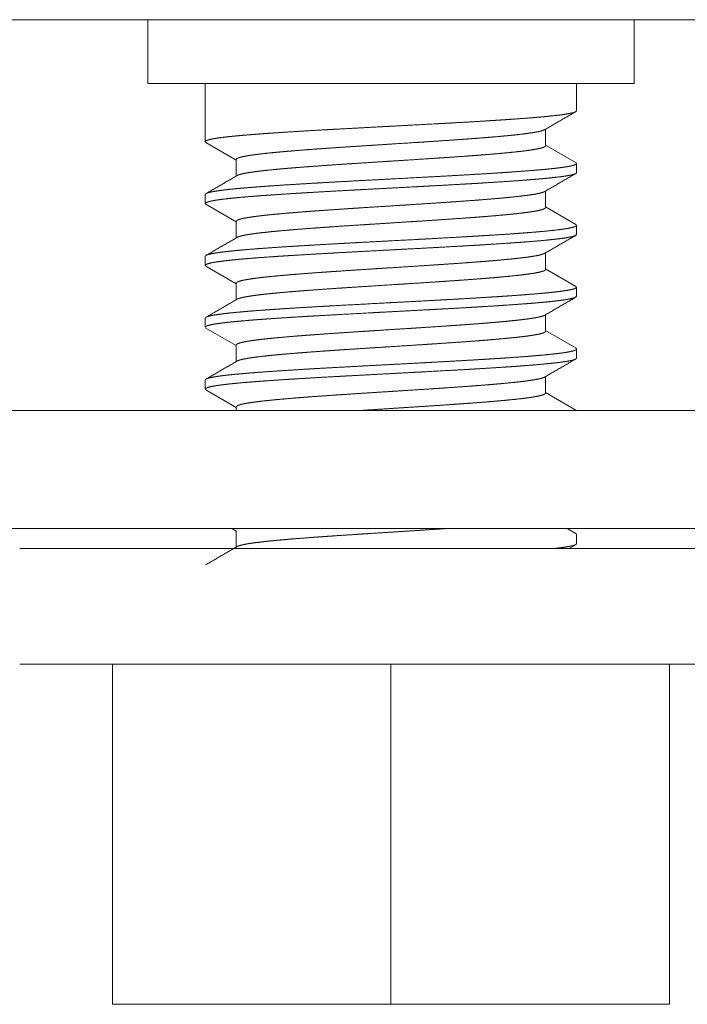
# Model space of a CAD drawing. Units: inches. Extents: x 10.2 to 85, y 11.8 to 58.
# Drawn here: x 43 to 43.6, y 15.6 to 16.6 of the extents above; entities that cross this region are included whole.
import ezdxf

# ---------------------------------------------------------------- set-up
doc = ezdxf.new("R2010")
doc.units = ezdxf.units.IN
doc.header["$MEASUREMENT"] = 0
doc.layers.add('1', color=7, linetype='Continuous', true_color=0xffffff)

msp = doc.modelspace()

# ---------------------------------------------------------------- linework, layer by layer
at = {"layer": '1', "color": 18, "linetype": 'Continuous', "lineweight": 18}
for p, q in [((44.09215, 16.58265), (42.65215, 16.58265)), ((43.10154, 16.58265), (43.10154, 16.51805)), ((43.59275, 16.51805), (43.59275, 16.58265)), ((43.11634, 16.51805), (43.21869, 16.51805)), ((43.15965, 16.51805), (43.15965, 16.45934)), ((43.21869, 16.51805), (43.32104, 16.51805)), ((43.38747, 16.51805), (43.48373, 16.51805)), ((43.48373, 16.51805), (43.57999, 16.51805)), ((43.53465, 16.49059), (43.53465, 16.51805)), ((43.5034, 16.45532), (43.5034, 16.472)), ((43.16018, 16.45857), (43.1909, 16.44075)), ((43.53415, 16.43801), (43.5034, 16.45586)), ((43.1909, 16.4413), (43.1909, 16.42461)), ((43.53465, 16.42808), (43.53465, 16.43727)), ((43.15965, 16.40602), (43.15965, 16.39684)), ((43.5034, 16.39281), (43.5034, 16.4095)), ((43.16014, 16.3961), (43.1909, 16.37825)), ((43.53404, 16.37558), (43.5034, 16.39336)), ((43.1909, 16.37879), (43.1909, 16.36211)), ((43.53465, 16.36559), (43.53465, 16.37477)), ((43.15965, 16.34352), (43.15965, 16.33433)), ((43.5034, 16.33031), (43.5034, 16.347)), ((43.16018, 16.33358), (43.1909, 16.31575)), ((43.53402, 16.3131), (43.5034, 16.33086)), ((43.1909, 16.31629), (43.1909, 16.29961)), ((43.53465, 16.30308), (43.53465, 16.31227)), ((43.15965, 16.28102), (43.15965, 16.27184)), ((43.5034, 16.26782), (43.5034, 16.2845)), ((43.16026, 16.27103), (43.1909, 16.25325)), ((43.53415, 16.25052), (43.5034, 16.26836)), ((43.1909, 16.25379), (43.1909, 16.23711)), ((43.53465, 16.24059), (43.53465, 16.24977)), ((43.5034, 16.20531), (43.5034, 16.222)), ((43.15965, 16.21852), (43.15965, 16.20933)), ((43.16034, 16.20848), (43.1909, 16.19075)), ((43.53399, 16.18811), (43.5034, 16.20586)), ((43.1909, 16.19129), (43.1909, 16.18764)), ((42.65215, 16.18764), (44.03215, 16.18764)), ((44.03215, 16.06824), (42.65215, 16.06824)), ((43.1866, 16.06824), (43.1909, 16.06575)), ((43.1909, 16.06629), (43.1909, 16.04961)), ((43.53413, 16.06303), (43.52514, 16.06824)), ((43.53465, 16.05309), (43.53465, 16.06227)), ((43.52708, 16.04825), (43.53413, 16.05233)), ((43.0659, 15.93125), (43.0659, 15.5875)), ((43.34715, 15.93125), (43.34715, 15.5875)), ((43.6284, 15.93125), (43.6284, 15.5875)), ((43.34715, 15.5875), (43.0659, 15.5875)), ((43.6284, 15.5875), (43.34715, 15.5875))]:
    msp.add_line(p, q, dxfattribs=at)
for points in [[(43.11635, 16.51805), (43.10154, 16.51805)], [(43.38747, 16.51805), (43.32104, 16.51805)], [(43.59275, 16.51805), (43.57999, 16.51805)], [(43.50228, 16.47135), (43.53405, 16.48979)], [(43.1921, 16.42531), (43.16031, 16.40686)], [(43.50235, 16.40889), (43.53415, 16.42734)], [(43.19195, 16.36272), (43.16014, 16.34426)], [(43.50233, 16.34638), (43.53415, 16.36484)], [(43.50226, 16.28384), (43.53409, 16.30231)], [(43.19211, 16.30031), (43.16029, 16.28185)], [(43.19203, 16.23777), (43.16025, 16.21933)], [(43.50218, 16.22129), (43.534, 16.23976)], [(43.19198, 16.05023), (43.16018, 16.03179)]]:
    msp.add_open_spline(points, degree=1, dxfattribs=at)
for points, knots in [([(43.53465, 16.49058), (43.53392, 16.48971), (43.53315, 16.48933), (43.53211, 16.48895), (43.53148, 16.48876), (43.53079, 16.48856), (43.53002, 16.48837), (43.52918, 16.48818), (43.52518, 16.48741), (43.52015, 16.48665), (43.51412, 16.48589), (43.50706, 16.48512), (43.50611, 16.48503), (43.50514, 16.48493), (43.50415, 16.48484), (43.50316, 16.48474), (43.50111, 16.48455), (43.49902, 16.48435), (43.49468, 16.48397), (43.49014, 16.48359), (43.48045, 16.48282), (43.46995, 16.48206), (43.4644, 16.48168), (43.45864, 16.4813), (43.45275, 16.48092), (43.44672, 16.48053), (43.43427, 16.47977), (43.42131, 16.479), (43.40784, 16.47824), (43.40439, 16.47805), (43.40092, 16.47786), (43.39396, 16.47747), (43.3657, 16.47594), (43.35133, 16.47518), (43.34408, 16.4748), (43.34045, 16.4746), (43.33683, 16.47441), (43.30834, 16.47289), (43.29441, 16.47212), (43.28752, 16.47174), (43.2841, 16.47155), (43.28069, 16.47135), (43.26737, 16.47059), (43.25462, 16.46983), (43.24242, 16.46907), (43.23078, 16.4683), (43.22936, 16.4682), (43.22656, 16.46801), (43.22244, 16.46772), (43.21976, 16.46753), (43.21457, 16.46715), (43.20959, 16.46677), (43.20025, 16.46601), (43.19175, 16.46525), (43.18976, 16.46505), (43.18782, 16.46486), (43.18594, 16.46467), (43.18411, 16.46447), (43.18066, 16.46409), (43.17747, 16.4637), (43.17187, 16.46294), (43.16729, 16.46219), (43.16538, 16.46181), (43.16374, 16.46142), (43.16337, 16.46132), (43.16302, 16.46123), (43.16269, 16.46113), (43.16237, 16.46103), (43.16179, 16.46084), (43.16128, 16.46065), (43.15994, 16.45988), (43.15969, 16.45912), (43.16041, 16.45844)], [0, 0, 0.003003, 0.005266, 0.008203, 0.00993, 0.011838, 0.013921, 0.016189, 0.026967, 0.040393, 0.056457, 0.075188, 0.07772, 0.080294, 0.082911, 0.085563, 0.090978, 0.096529, 0.108034, 0.12007, 0.145743, 0.173542, 0.188243, 0.203477, 0.219088, 0.235043, 0.267972, 0.302257, 0.337907, 0.347034, 0.356204, 0.374622, 0.449355, 0.487366, 0.506539, 0.516147, 0.52572, 0.601062, 0.637914, 0.656134, 0.665193, 0.674209, 0.70943, 0.743173, 0.775459, 0.806278, 0.810018, 0.817446, 0.82834, 0.835434, 0.849184, 0.862384, 0.887122, 0.90966, 0.914946, 0.920095, 0.925099, 0.929941, 0.939111, 0.947596, 0.962536, 0.974797, 0.979926, 0.984377, 0.985382, 0.986344, 0.987265, 0.988138, 0.98975, 0.991192, 0.99528, 0.997388, 1, 1]), ([(43.1909, 16.44129), (43.19145, 16.44213), (43.19158, 16.44222), (43.19173, 16.44231), (43.19189, 16.44241), (43.19206, 16.44251), (43.19245, 16.44269), (43.19289, 16.44288), (43.19393, 16.44326), (43.19518, 16.44363), (43.19832, 16.44437), (43.2023, 16.44511), (43.20342, 16.4453), (43.2046, 16.44549), (43.20521, 16.44558), (43.20584, 16.44568), (43.20648, 16.44577), (43.20712, 16.44586), (43.20984, 16.44624), (43.21274, 16.44662), (43.21908, 16.44736), (43.22612, 16.44811), (43.22991, 16.44848), (43.23388, 16.44885), (43.23593, 16.44904), (43.23803, 16.44922), (43.24016, 16.44941), (43.24233, 16.4496), (43.25131, 16.45035), (43.2608, 16.4511), (43.26573, 16.45147), (43.27336, 16.45203), (43.27597, 16.45221), (43.27861, 16.4524), (43.28128, 16.45259), (43.29213, 16.45334), (43.30322, 16.45408), (43.31455, 16.45483), (43.3261, 16.45558), (43.32757, 16.45567), (43.3305, 16.45586), (43.33198, 16.45595), (43.33786, 16.45633), (43.34958, 16.45707), (43.37285, 16.45856), (43.37862, 16.45894), (43.38007, 16.45903), (43.38295, 16.45922), (43.38439, 16.45931), (43.39571, 16.46006), (43.40668, 16.4608), (43.41731, 16.46155), (43.42249, 16.46192), (43.42885, 16.46239), (43.43135, 16.46258), (43.43259, 16.46267), (43.43747, 16.46305), (43.44678, 16.4638), (43.45549, 16.46454), (43.45962, 16.46491), (43.46361, 16.46528), (43.46745, 16.46566), (43.46931, 16.46585), (43.47113, 16.46603), (43.47794, 16.46679), (43.48396, 16.46753), (43.48922, 16.46827), (43.4937, 16.46902), (43.4942, 16.46911), (43.4947, 16.4692), (43.49518, 16.4693), (43.49565, 16.46939), (43.49654, 16.46958), (43.49737, 16.46977), (43.49888, 16.47015), (43.50017, 16.47052), (43.50253, 16.47149)], [0, 0, 0.003189, 0.003701, 0.004256, 0.004847, 0.005475, 0.006848, 0.008369, 0.011896, 0.016061, 0.02633, 0.039218, 0.042854, 0.046664, 0.048626, 0.050639, 0.052693, 0.054779, 0.063518, 0.072833, 0.093148, 0.115708, 0.127834, 0.140527, 0.147097, 0.15381, 0.160628, 0.167558, 0.196262, 0.226567, 0.242308, 0.266685, 0.275011, 0.28344, 0.291963, 0.32661, 0.362013, 0.398161, 0.435053, 0.439728, 0.449088, 0.453794, 0.472566, 0.509965, 0.584226, 0.602667, 0.60728, 0.616475, 0.621067, 0.657194, 0.692213, 0.726146, 0.742695, 0.762998, 0.770993, 0.774965, 0.790552, 0.820278, 0.848132, 0.861352, 0.874097, 0.886379, 0.89234, 0.898177, 0.919988, 0.939324, 0.956233, 0.970696, 0.97233, 0.973934, 0.975488, 0.977011, 0.979914, 0.982646, 0.987593, 0.991877, 1, 1]), ([(43.5034, 16.45532), (43.50337, 16.45512), (43.50273, 16.45439), (43.50126, 16.45366), (43.50076, 16.45348), (43.5002, 16.4533), (43.49991, 16.4532), (43.4996, 16.45311), (43.49927, 16.45302), (43.49894, 16.45293), (43.49747, 16.45256), (43.4958, 16.4522), (43.49188, 16.45147), (43.4872, 16.45074), (43.48456, 16.45038), (43.48174, 16.45001), (43.48025, 16.44983), (43.47871, 16.44964), (43.47713, 16.44946), (43.47551, 16.44928), (43.46863, 16.44855), (43.46113, 16.44782), (43.45301, 16.44709), (43.44427, 16.44636), (43.44198, 16.44617), (43.43734, 16.44581), (43.43498, 16.44562), (43.43019, 16.44526), (43.42529, 16.4449), (43.41521, 16.44417), (43.40472, 16.44344), (43.39932, 16.44307), (43.39384, 16.44271), (43.38277, 16.44197), (43.36022, 16.44052), (43.34874, 16.43979), (43.34296, 16.43942), (43.34008, 16.43924), (43.32582, 16.43832), (43.30901, 16.43724), (43.30348, 16.43687), (43.29799, 16.43651), (43.29662, 16.43641), (43.29389, 16.43623), (43.28192, 16.43541), (43.27171, 16.43467), (43.26192, 16.43395), (43.25255, 16.43322), (43.24802, 16.43285), (43.24362, 16.43249), (43.23939, 16.43212), (43.23532, 16.43176), (43.22765, 16.43103), (43.22061, 16.4303), (43.21733, 16.42993), (43.21421, 16.42957), (43.21271, 16.42938), (43.21198, 16.42929), (43.21126, 16.4292), (43.20987, 16.42902), (43.20852, 16.42884), (43.20362, 16.42811), (43.19949, 16.42738), (43.19772, 16.42701), (43.19615, 16.42665), (43.19543, 16.42646), (43.19477, 16.42628), (43.19415, 16.4261), (43.19359, 16.42591), (43.19188, 16.42518)], [0, 0, 0.000639, 0.00373, 0.008974, 0.010673, 0.012529, 0.013518, 0.014545, 0.015622, 0.016731, 0.02156, 0.026996, 0.039686, 0.0548, 0.063271, 0.072348, 0.077124, 0.082064, 0.087128, 0.092325, 0.114362, 0.138368, 0.164338, 0.192303, 0.199597, 0.214432, 0.221974, 0.237294, 0.252924, 0.285147, 0.318633, 0.335868, 0.353373, 0.388732, 0.460731, 0.497352, 0.515809, 0.525006, 0.570546, 0.624214, 0.641872, 0.659396, 0.663762, 0.672473, 0.710729, 0.743315, 0.774597, 0.804555, 0.819039, 0.833078, 0.846611, 0.859637, 0.884182, 0.906734, 0.917253, 0.927256, 0.932063, 0.934404, 0.936714, 0.941201, 0.945534, 0.961324, 0.974668, 0.980429, 0.985583, 0.987938, 0.990122, 0.992168, 0.994046, 1, 1]), ([(43.15965, 16.40602), (43.15965, 16.40609), (43.16022, 16.4068), (43.16176, 16.40751), (43.16202, 16.4076), (43.1623, 16.40769), (43.16259, 16.40778), (43.16289, 16.40787), (43.16355, 16.40805), (43.16426, 16.40823), (43.16585, 16.40858), (43.16768, 16.40894), (43.172, 16.40965), (43.17723, 16.41036), (43.17868, 16.41054), (43.18018, 16.41072), (43.18096, 16.41081), (43.18175, 16.4109), (43.18255, 16.41099), (43.18337, 16.41108), (43.18676, 16.41144), (43.19035, 16.41179), (43.19808, 16.4125), (43.20656, 16.41321), (43.21109, 16.41357), (43.2158, 16.41393), (43.21823, 16.41411), (43.22196, 16.41438), (43.2245, 16.41456), (43.22578, 16.41465), (43.23633, 16.41536), (43.24739, 16.41606), (43.25897, 16.41677), (43.27106, 16.41749), (43.2773, 16.41785), (43.2836, 16.41821), (43.29637, 16.41892), (43.30936, 16.41962), (43.32925, 16.42069), (43.34275, 16.42141), (43.34947, 16.42177), (43.37612, 16.42319), (43.38929, 16.4239), (43.39584, 16.42425), (43.40234, 16.42462), (43.41505, 16.42533), (43.42734, 16.42605), (43.43921, 16.42675), (43.45068, 16.42746), (43.45348, 16.42764), (43.45625, 16.42782), (43.46167, 16.42818), (43.46692, 16.42854), (43.472, 16.42889), (43.48165, 16.42961), (43.49063, 16.43032), (43.49486, 16.43067), (43.49892, 16.43103), (43.50089, 16.4312), (43.50185, 16.43129), (43.5028, 16.43138), (43.50465, 16.43156), (43.50645, 16.43174), (43.51311, 16.43245), (43.5189, 16.43317), (43.52148, 16.43352), (43.52384, 16.43388), (43.52494, 16.43406), (43.52598, 16.43424), (43.52648, 16.43432), (43.52696, 16.43441), (43.52744, 16.4345), (43.52789, 16.43459), (43.53101, 16.4353), (43.53317, 16.43601), (43.53437, 16.43673), (43.53462, 16.43744), (43.53454, 16.43762), (43.53439, 16.4378), (43.53429, 16.43789), (43.53418, 16.43798), (43.53395, 16.43813)], [0, 0, 0.000181, 0.002584, 0.007056, 0.007783, 0.008552, 0.009352, 0.010193, 0.011985, 0.013926, 0.018242, 0.023148, 0.034712, 0.048656, 0.052511, 0.056519, 0.058579, 0.060682, 0.062818, 0.064989, 0.073998, 0.08351, 0.104024, 0.126509, 0.138497, 0.150982, 0.157413, 0.167292, 0.174015, 0.177411, 0.20533, 0.234613, 0.265245, 0.297233, 0.313734, 0.330406, 0.364195, 0.398551, 0.451167, 0.486856, 0.504652, 0.575141, 0.609969, 0.627285, 0.64449, 0.6781, 0.71062, 0.742039, 0.772379, 0.779788, 0.78712, 0.801475, 0.815375, 0.828821, 0.854383, 0.878169, 0.889385, 0.900156, 0.905362, 0.907918, 0.910431, 0.915354, 0.920132, 0.937815, 0.953235, 0.9601, 0.966404, 0.96934, 0.97213, 0.973475, 0.974778, 0.976047, 0.977281, 0.985722, 0.991714, 0.995411, 0.997418, 0.997945, 0.998561, 0.998911, 0.999287, 1, 1]), ([(43.53465, 16.42807), (43.53456, 16.42777), (43.53449, 16.42768), (43.53441, 16.42758), (43.53431, 16.42749), (43.53419, 16.42739), (43.5339, 16.4272), (43.53355, 16.42701), (43.53145, 16.42625), (43.52827, 16.42548), (43.52627, 16.4251), (43.52401, 16.42472), (43.52277, 16.42452), (43.52147, 16.42433), (43.5201, 16.42414), (43.51867, 16.42395), (43.51235, 16.42319), (43.50508, 16.42243), (43.5011, 16.42204), (43.49688, 16.42166), (43.49468, 16.42147), (43.49127, 16.42118), (43.48892, 16.42099), (43.48772, 16.42089), (43.47775, 16.42012), (43.46707, 16.41936), (43.4557, 16.41861), (43.44362, 16.41784), (43.43732, 16.41745), (43.43091, 16.41706), (43.4244, 16.41668), (43.4178, 16.4163), (43.40432, 16.41554), (43.39046, 16.41478), (43.38338, 16.4144), (43.3816, 16.4143), (43.37802, 16.41411), (43.36907, 16.41363), (43.34757, 16.41248), (43.33322, 16.41172), (43.31885, 16.41096), (43.31526, 16.41076), (43.3117, 16.41057), (43.30464, 16.41019), (43.29078, 16.40942), (43.27727, 16.40866), (43.26412, 16.4079), (43.25767, 16.40752), (43.25137, 16.40713), (43.23928, 16.40637), (43.22787, 16.4056), (43.22242, 16.40522), (43.21714, 16.40484), (43.21203, 16.40445), (43.20954, 16.40426), (43.2071, 16.40407), (43.19792, 16.40331), (43.18967, 16.40254), (43.18234, 16.40178), (43.17596, 16.40101), (43.17451, 16.40082), (43.17312, 16.40063), (43.17181, 16.40044), (43.17056, 16.40024), (43.16827, 16.39987), (43.16625, 16.39949), (43.16301, 16.39872), (43.16084, 16.39796), (43.16047, 16.39776), (43.16016, 16.39757), (43.16004, 16.39747), (43.15993, 16.39738), (43.15984, 16.39728), (43.15977, 16.39718), (43.15965, 16.3968), (43.15981, 16.39642), (43.16038, 16.39596)], [0, 0, 0.000827, 0.001133, 0.001471, 0.001839, 0.002239, 0.003147, 0.004218, 0.010116, 0.018745, 0.024111, 0.030179, 0.033476, 0.036961, 0.040615, 0.044431, 0.061236, 0.080527, 0.091097, 0.102283, 0.108116, 0.117157, 0.123385, 0.12655, 0.152965, 0.181231, 0.211333, 0.243297, 0.259962, 0.276918, 0.294131, 0.311584, 0.347253, 0.38391, 0.402617, 0.407335, 0.416795, 0.440469, 0.497326, 0.535279, 0.573266, 0.582753, 0.592179, 0.610851, 0.647509, 0.683239, 0.718034, 0.735075, 0.751748, 0.783738, 0.813934, 0.828359, 0.842339, 0.855872, 0.862468, 0.868934, 0.893267, 0.915142, 0.934589, 0.951576, 0.955443, 0.959131, 0.96264, 0.965971, 0.972105, 0.977536, 0.986323, 0.992395, 0.993501, 0.994457, 0.99487, 0.99526, 0.995604, 0.995925, 0.996982, 0.998072, 1, 1]), ([(43.1909, 16.37877), (43.19118, 16.37939), (43.19231, 16.38013), (43.19431, 16.38088), (43.19564, 16.38125), (43.19719, 16.38163), (43.19761, 16.38172), (43.19804, 16.38181), (43.19849, 16.38191), (43.19895, 16.382), (43.19991, 16.38219), (43.20093, 16.38238), (43.20547, 16.38312), (43.21078, 16.38387), (43.21373, 16.38424), (43.21687, 16.38461), (43.21852, 16.3848), (43.22021, 16.38499), (43.22108, 16.38508), (43.22195, 16.38518), (43.22375, 16.38536), (43.23131, 16.38611), (43.23948, 16.38685), (43.24824, 16.3876), (43.2576, 16.38835), (43.26003, 16.38854), (43.2625, 16.38873), (43.26752, 16.3891), (43.27262, 16.38947), (43.27782, 16.38984), (43.28847, 16.39059), (43.29948, 16.39133), (43.30511, 16.39171), (43.30653, 16.3918), (43.30939, 16.39199), (43.31659, 16.39246), (43.33398, 16.39358), (43.3515, 16.39469), (43.35738, 16.39507), (43.36032, 16.39526), (43.36327, 16.39544), (43.3662, 16.39563), (43.38066, 16.39657), (43.39753, 16.39768), (43.40577, 16.39824), (43.40849, 16.39843), (43.40984, 16.39852), (43.41119, 16.39862), (43.41388, 16.3988), (43.42432, 16.39956), (43.43427, 16.4003), (43.44372, 16.40105), (43.45266, 16.40179), (43.45374, 16.40189), (43.45482, 16.40198), (43.45694, 16.40217), (43.45903, 16.40235), (43.46106, 16.40254), (43.465, 16.40292), (43.46876, 16.40329), (43.47575, 16.40404), (43.48203, 16.40478), (43.48349, 16.40497), (43.4849, 16.40516), (43.48559, 16.40525), (43.48627, 16.40534), (43.48759, 16.40553), (43.49008, 16.4059), (43.49235, 16.40628), (43.49626, 16.40702), (43.49933, 16.40777), (43.50055, 16.40814), (43.50156, 16.40852), (43.50178, 16.40861), (43.50198, 16.4087), (43.50218, 16.4088), (43.50235, 16.40889), (43.50253, 16.40899)], [0, 0, 0.002138, 0.00646, 0.013265, 0.017648, 0.022715, 0.024084, 0.025506, 0.026966, 0.028469, 0.031585, 0.034863, 0.049518, 0.066613, 0.07607, 0.086155, 0.091424, 0.096858, 0.099632, 0.102437, 0.10818, 0.13238, 0.158497, 0.186495, 0.216396, 0.224173, 0.232065, 0.248095, 0.264393, 0.280981, 0.314994, 0.350114, 0.368089, 0.372629, 0.381761, 0.404742, 0.460215, 0.516142, 0.534893, 0.544284, 0.553685, 0.563055, 0.60918, 0.663029, 0.689338, 0.698025, 0.702337, 0.70665, 0.715234, 0.748577, 0.780327, 0.810515, 0.839111, 0.842566, 0.84601, 0.852796, 0.859458, 0.865964, 0.878565, 0.890598, 0.912971, 0.93312, 0.937802, 0.942341, 0.944558, 0.946746, 0.950997, 0.958996, 0.966329, 0.979003, 0.989075, 0.993141, 0.996569, 0.997326, 0.998043, 0.998724, 0.999369, 1, 1]), ([(43.5034, 16.3928), (43.50339, 16.3927), (43.50333, 16.39251), (43.50321, 16.39233), (43.50223, 16.39159), (43.50042, 16.39086), (43.49779, 16.39014), (43.49434, 16.38941), (43.49385, 16.38932), (43.49335, 16.38923), (43.49283, 16.38914), (43.4923, 16.38904), (43.49121, 16.38886), (43.49007, 16.38868), (43.48765, 16.38831), (43.48506, 16.38794), (43.47933, 16.38722), (43.47288, 16.38649), (43.47115, 16.38631), (43.46938, 16.38613), (43.46756, 16.38594), (43.4657, 16.38576), (43.46186, 16.38539), (43.45789, 16.38503), (43.44953, 16.3843), (43.44064, 16.38357), (43.43599, 16.3832), (43.42877, 16.38265), (43.42378, 16.38229), (43.42126, 16.3821), (43.41096, 16.38138), (43.40038, 16.38065), (43.3895, 16.37992), (43.37832, 16.37918), (43.37264, 16.37882), (43.36695, 16.37845), (43.35555, 16.37773), (43.34414, 16.377), (43.32985, 16.37608), (43.32413, 16.37571), (43.31561, 16.37516), (43.29902, 16.37408), (43.2883, 16.37335), (43.28303, 16.37298), (43.27783, 16.37262), (43.27654, 16.37252), (43.27525, 16.37243), (43.2727, 16.37225), (43.26768, 16.37188), (43.25804, 16.37115), (43.2489, 16.37043), (43.24028, 16.3697), (43.23218, 16.36896), (43.2247, 16.36823), (43.21793, 16.3675), (43.21186, 16.36677), (43.20649, 16.36605), (43.20526, 16.36586), (43.20408, 16.36568), (43.2035, 16.36559), (43.20294, 16.3655), (43.20239, 16.3654), (43.20185, 16.36531), (43.19984, 16.36495), (43.19803, 16.36458), (43.19502, 16.36385), (43.19282, 16.36312), (43.19164, 16.36253)], [0, 0, 0.000328, 0.00095, 0.001639, 0.005545, 0.011756, 0.02043, 0.031666, 0.033258, 0.03488, 0.036554, 0.038268, 0.041789, 0.045462, 0.053239, 0.06159, 0.079974, 0.100631, 0.106153, 0.11182, 0.117641, 0.123597, 0.13587, 0.148586, 0.175287, 0.203681, 0.218524, 0.241583, 0.257491, 0.265552, 0.2984, 0.332177, 0.366885, 0.402535, 0.420665, 0.438825, 0.475177, 0.51158, 0.557153, 0.575407, 0.602581, 0.65549, 0.689722, 0.706528, 0.723118, 0.727232, 0.731335, 0.739491, 0.755502, 0.786292, 0.81546, 0.843006, 0.868914, 0.89283, 0.914508, 0.93396, 0.951203, 0.955153, 0.95897, 0.960827, 0.962644, 0.96442, 0.966154, 0.972674, 0.978552, 0.988414, 0.995781, 1, 1]), ([(43.15965, 16.34352), (43.1597, 16.34375), (43.1598, 16.34392), (43.15997, 16.3441), (43.16048, 16.34446), (43.16123, 16.34481), (43.16344, 16.34552), (43.16658, 16.34623), (43.1685, 16.34659), (43.17066, 16.34695), (43.17183, 16.34713), (43.17306, 16.34731), (43.17435, 16.34749), (43.17568, 16.34767), (43.18154, 16.34838), (43.18823, 16.34908), (43.19188, 16.34944), (43.19573, 16.34979), (43.19774, 16.34997), (43.1998, 16.35015), (43.20192, 16.35033), (43.20408, 16.35051), (43.21316, 16.35123), (43.22286, 16.35194), (43.23318, 16.35265), (43.24412, 16.35335), (43.24982, 16.35371), (43.25273, 16.35389), (43.25567, 16.35407), (43.26161, 16.35443), (43.26763, 16.35479), (43.27994, 16.3555), (43.29904, 16.35656), (43.30723, 16.35701), (43.31054, 16.35719), (43.31553, 16.35746), (43.3322, 16.35835), (43.34555, 16.35906), (43.37234, 16.36049), (43.37569, 16.36066), (43.37903, 16.36084), (43.38234, 16.36102), (43.39218, 16.36155), (43.41136, 16.36262), (43.42379, 16.36334), (43.42988, 16.3637), (43.4314, 16.36378), (43.43291, 16.36387), (43.43591, 16.36405), (43.44179, 16.36441), (43.44753, 16.36476), (43.45857, 16.36547), (43.46903, 16.36618), (43.47405, 16.36654), (43.47892, 16.3669), (43.48364, 16.36726), (43.48594, 16.36744), (43.48818, 16.36762), (43.49667, 16.36833), (43.50435, 16.36903), (43.51124, 16.36974), (43.51733, 16.37046), (43.51872, 16.37064), (43.52006, 16.37082), (43.52133, 16.371), (43.52255, 16.37118), (43.52481, 16.37154), (43.52684, 16.37189), (43.5302, 16.3726), (43.53263, 16.37331), (43.53309, 16.37349), (43.5335, 16.37366), (43.53384, 16.37384), (43.53412, 16.37403), (43.53451, 16.37439), (43.53465, 16.37474), (43.53382, 16.37571)], [0, 0, 0.000597, 0.001148, 0.001793, 0.003438, 0.005631, 0.011741, 0.020244, 0.025409, 0.031194, 0.034325, 0.037608, 0.041028, 0.044583, 0.060165, 0.077916, 0.087595, 0.097822, 0.103146, 0.108606, 0.114204, 0.119939, 0.143974, 0.169662, 0.196969, 0.225906, 0.240992, 0.24869, 0.256465, 0.27217, 0.288114, 0.320663, 0.371171, 0.392817, 0.401579, 0.414772, 0.45882, 0.494132, 0.564961, 0.573826, 0.582639, 0.591409, 0.617419, 0.668142, 0.700992, 0.717116, 0.721119, 0.725114, 0.733043, 0.74861, 0.763782, 0.792993, 0.820687, 0.833955, 0.846847, 0.859345, 0.865439, 0.871388, 0.893871, 0.914238, 0.93252, 0.948694, 0.952403, 0.955967, 0.959369, 0.962627, 0.968664, 0.974099, 0.983162, 0.98985, 0.991158, 0.992324, 0.993345, 0.994232, 0.995621, 0.996639, 1, 1]), ([(43.53465, 16.36558), (43.53312, 16.36432), (43.53263, 16.36413), (43.53206, 16.36393), (43.53175, 16.36384), (43.53142, 16.36374), (43.53108, 16.36364), (43.53072, 16.36355), (43.52912, 16.36316), (43.52724, 16.36278), (43.52511, 16.3624), (43.52273, 16.36202), (43.52008, 16.36164), (43.51718, 16.36126), (43.51401, 16.36088), (43.51058, 16.36049), (43.5069, 16.36011), (43.50301, 16.35973), (43.49457, 16.35896), (43.48528, 16.35819), (43.48031, 16.35781), (43.47512, 16.35743), (43.47245, 16.35724), (43.46972, 16.35705), (43.46415, 16.35667), (43.45257, 16.3559), (43.44041, 16.35514), (43.43411, 16.35476), (43.42439, 16.35418), (43.41773, 16.3538), (43.40068, 16.35284), (43.38678, 16.35208), (43.35827, 16.35055), (43.35464, 16.35035), (43.35101, 16.35016), (43.34739, 16.34997), (43.33659, 16.3494), (43.31521, 16.34826), (43.30113, 16.3475), (43.29414, 16.34711), (43.2924, 16.34701), (43.29067, 16.34691), (43.28722, 16.34672), (43.27375, 16.34596), (43.26077, 16.3452), (43.24829, 16.34444), (43.24524, 16.34425), (43.24223, 16.34406), (43.23629, 16.34367), (43.23053, 16.34328), (43.22497, 16.3429), (43.21444, 16.34214), (43.2047, 16.34138), (43.20012, 16.341), (43.19575, 16.34062), (43.19469, 16.34052), (43.19364, 16.34042), (43.19158, 16.34023), (43.18959, 16.34004), (43.18766, 16.33984), (43.18056, 16.33908), (43.17447, 16.33831), (43.1718, 16.33793), (43.16938, 16.33755), (43.16827, 16.33736), (43.16721, 16.33717), (43.16623, 16.33698), (43.16531, 16.33679), (43.16233, 16.33602), (43.16045, 16.33526), (43.15993, 16.33487), (43.15967, 16.33449), (43.1597, 16.33411), (43.16, 16.33373), (43.16011, 16.33363), (43.16025, 16.33354), (43.16038, 16.33346)], [0, 0, 0.005233, 0.006635, 0.008215, 0.00907, 0.009976, 0.010914, 0.011901, 0.01626, 0.021306, 0.027019, 0.033402, 0.040463, 0.048206, 0.056632, 0.06575, 0.075519, 0.085851, 0.108228, 0.132849, 0.146008, 0.159741, 0.166818, 0.17404, 0.188786, 0.219451, 0.251636, 0.268303, 0.294012, 0.311641, 0.356738, 0.393513, 0.468921, 0.478521, 0.488112, 0.497687, 0.526262, 0.582803, 0.620052, 0.63854, 0.643146, 0.647736, 0.656847, 0.692481, 0.726819, 0.759861, 0.767924, 0.775893, 0.7916, 0.806861, 0.821581, 0.849467, 0.875269, 0.887391, 0.898982, 0.901804, 0.904585, 0.910042, 0.915337, 0.920461, 0.939305, 0.955517, 0.962646, 0.969113, 0.972105, 0.974927, 0.977581, 0.980066, 0.988191, 0.993539, 0.99526, 0.996469, 0.997477, 0.998765, 0.999165, 0.999614, 1, 1]), ([(43.1909, 16.31628), (43.19099, 16.31663), (43.19131, 16.31701), (43.19184, 16.31738), (43.19219, 16.31757), (43.19259, 16.31776), (43.19281, 16.31785), (43.19305, 16.31795), (43.19331, 16.31804), (43.19357, 16.31814), (43.19617, 16.31889), (43.1996, 16.31963), (43.20385, 16.32037), (43.20893, 16.32112), (43.20963, 16.32121), (43.21034, 16.32131), (43.21106, 16.3214), (43.21179, 16.3215), (43.21329, 16.32168), (43.21483, 16.32187), (43.21804, 16.32225), (43.22143, 16.32262), (43.22871, 16.32336), (43.23667, 16.3241), (43.24091, 16.32448), (43.24309, 16.32467), (43.24532, 16.32486), (43.24986, 16.32523), (43.25453, 16.32561), (43.26419, 16.32635), (43.27432, 16.3271), (43.27955, 16.32747), (43.2849, 16.32784), (43.28626, 16.32793), (43.289, 16.32812), (43.29313, 16.3284), (43.30711, 16.32934), (43.3185, 16.33009), (43.33008, 16.33083), (43.33594, 16.3312), (43.33741, 16.3313), (43.34036, 16.33148), (43.3536, 16.33233), (43.3768, 16.33382), (43.38966, 16.33466), (43.3925, 16.33485), (43.39391, 16.33494), (43.3995, 16.33532), (43.41039, 16.33606), (43.42088, 16.33681), (43.43099, 16.33755), (43.43589, 16.33793), (43.43831, 16.33812), (43.44069, 16.3383), (43.44535, 16.33868), (43.44984, 16.33905), (43.45836, 16.33979), (43.46625, 16.34054), (43.46996, 16.34091), (43.47351, 16.34129), (43.47437, 16.34138), (43.47607, 16.34157), (43.4769, 16.34167), (43.47852, 16.34185), (43.48009, 16.34204), (43.48587, 16.34279), (43.49085, 16.34353), (43.49304, 16.3439), (43.49504, 16.34427), (43.49596, 16.34446), (43.49683, 16.34465), (43.49725, 16.34474), (43.49765, 16.34484), (43.49804, 16.34493), (43.49842, 16.34503), (43.50255, 16.34651)], [0, 0, 0.001174, 0.002723, 0.004794, 0.006053, 0.007481, 0.008248, 0.009062, 0.009925, 0.010816, 0.019425, 0.030603, 0.044356, 0.060712, 0.06295, 0.065219, 0.06753, 0.069892, 0.074698, 0.079647, 0.089947, 0.100793, 0.124101, 0.149566, 0.163104, 0.170085, 0.177201, 0.191721, 0.206613, 0.237481, 0.269815, 0.286526, 0.303608, 0.307941, 0.316669, 0.329864, 0.374474, 0.410832, 0.447779, 0.466475, 0.47117, 0.480591, 0.522844, 0.596863, 0.637896, 0.646955, 0.651463, 0.669311, 0.704055, 0.737559, 0.769822, 0.785489, 0.793204, 0.800825, 0.815696, 0.83006, 0.85729, 0.882518, 0.894385, 0.905758, 0.90852, 0.913944, 0.916604, 0.921801, 0.926843, 0.945395, 0.961439, 0.968525, 0.974989, 0.977984, 0.980825, 0.982185, 0.983505, 0.984786, 0.986026, 1, 1]), ([(43.5034, 16.33031), (43.50292, 16.32954), (43.50237, 16.32917), (43.50161, 16.3288), (43.50115, 16.32862), (43.50063, 16.32844), (43.50007, 16.32825), (43.49945, 16.32807), (43.49648, 16.32734), (43.49273, 16.32662), (43.49055, 16.32625), (43.48818, 16.32589), (43.48692, 16.3257), (43.48561, 16.32552), (43.48425, 16.32534), (43.48355, 16.32524), (43.48284, 16.32515), (43.47678, 16.32442), (43.47005, 16.32369), (43.46268, 16.32297), (43.45465, 16.32224), (43.45254, 16.32205), (43.4482, 16.32168), (43.44599, 16.3215), (43.44147, 16.32113), (43.43685, 16.32077), (43.42727, 16.32004), (43.41724, 16.31932), (43.41206, 16.31895), (43.40544, 16.31849), (43.40275, 16.31831), (43.39869, 16.31803), (43.39597, 16.31785), (43.38498, 16.31712), (43.36816, 16.31603), (43.3596, 16.31548), (43.35672, 16.3153), (43.35095, 16.31493), (43.32808, 16.31347), (43.3168, 16.31274), (43.30285, 16.31183), (43.29734, 16.31146), (43.29462, 16.31128), (43.28399, 16.31055), (43.27372, 16.30982), (43.26383, 16.30909), (43.25902, 16.30873), (43.25783, 16.30863), (43.25548, 16.30845), (43.24974, 16.30799), (43.24532, 16.30763), (43.23692, 16.3069), (43.22913, 16.30617), (43.22546, 16.30581), (43.22194, 16.30544), (43.22024, 16.30526), (43.21857, 16.30507), (43.21695, 16.30489), (43.21538, 16.30471), (43.20958, 16.30398), (43.20454, 16.30325), (43.20025, 16.30252), (43.19673, 16.30179), (43.19635, 16.30169), (43.19597, 16.3016), (43.19562, 16.30151), (43.19527, 16.30142), (43.19462, 16.30124), (43.19402, 16.30105), (43.19299, 16.30069), (43.19216, 16.30033), (43.19186, 16.30016)], [0, 0, 0.002887, 0.004992, 0.007694, 0.009279, 0.01102, 0.012917, 0.014971, 0.024698, 0.036877, 0.043902, 0.051542, 0.055598, 0.059818, 0.064193, 0.066442, 0.068722, 0.088193, 0.109734, 0.133337, 0.159028, 0.165774, 0.179649, 0.186725, 0.201157, 0.21594, 0.246549, 0.278564, 0.295106, 0.316272, 0.324869, 0.337821, 0.3465, 0.38159, 0.435299, 0.46263, 0.471816, 0.490252, 0.563236, 0.599246, 0.643802, 0.661388, 0.670067, 0.704029, 0.736821, 0.768425, 0.783786, 0.787583, 0.795104, 0.813456, 0.827588, 0.854425, 0.879361, 0.891118, 0.902389, 0.907845, 0.913187, 0.918374, 0.923417, 0.942053, 0.958284, 0.972128, 0.983581, 0.98485, 0.986068, 0.987246, 0.988383, 0.990539, 0.992523, 0.996028, 0.998905, 1, 1]), ([(43.15965, 16.28101), (43.16076, 16.2821), (43.16161, 16.28246), (43.1627, 16.28281), (43.16333, 16.28299), (43.16403, 16.28317), (43.1644, 16.28326), (43.16479, 16.28335), (43.16519, 16.28344), (43.1656, 16.28353), (43.16942, 16.28425), (43.17414, 16.28496), (43.17973, 16.28567), (43.18621, 16.28638), (43.18708, 16.28647), (43.18797, 16.28656), (43.18887, 16.28665), (43.18979, 16.28674), (43.19165, 16.28692), (43.19356, 16.28709), (43.19751, 16.28745), (43.20164, 16.28781), (43.21044, 16.28852), (43.21995, 16.28923), (43.22497, 16.28959), (43.23017, 16.28995), (43.2315, 16.29003), (43.23418, 16.29021), (43.23826, 16.29048), (43.24101, 16.29066), (43.25232, 16.29137), (43.26409, 16.29208), (43.27631, 16.29279), (43.2826, 16.29315), (43.289, 16.29351), (43.31502, 16.29493), (43.34167, 16.29636), (43.34844, 16.29672), (43.35182, 16.2969), (43.36191, 16.29743), (43.3818, 16.29849), (43.39486, 16.2992), (43.40132, 16.29956), (43.41094, 16.3001), (43.41725, 16.30046), (43.42036, 16.30064), (43.43251, 16.30135), (43.44419, 16.30205), (43.44985, 16.30241), (43.45539, 16.30276), (43.46082, 16.30312), (43.46349, 16.3033), (43.46613, 16.30348), (43.47623, 16.3042), (43.4856, 16.30491), (43.49426, 16.30562), (43.5022, 16.30633), (43.50407, 16.30651), (43.50589, 16.30668), (43.50679, 16.30677), (43.50854, 16.30696), (43.50939, 16.30704), (43.51266, 16.3074), (43.51571, 16.30776), (43.52113, 16.30847), (43.52567, 16.30918), (43.52761, 16.30954), (43.52932, 16.30989), (43.52971, 16.30998), (43.53009, 16.31007), (43.53046, 16.31016), (43.53081, 16.31025), (43.53146, 16.31043), (43.53205, 16.31061), (43.5338, 16.31132), (43.53459, 16.31203), (43.5338, 16.31322)], [0, 0, 0.004125, 0.006556, 0.009577, 0.011317, 0.013217, 0.014225, 0.015276, 0.01636, 0.017477, 0.027754, 0.040344, 0.055232, 0.072451, 0.074767, 0.077126, 0.079519, 0.081947, 0.086887, 0.091946, 0.102434, 0.113385, 0.13669, 0.161864, 0.175162, 0.188933, 0.192448, 0.199548, 0.210343, 0.217631, 0.247548, 0.278683, 0.31102, 0.327648, 0.344576, 0.41342, 0.483905, 0.501786, 0.51074, 0.53742, 0.590039, 0.624564, 0.641664, 0.6671, 0.683797, 0.692029, 0.72416, 0.755062, 0.770042, 0.784721, 0.799083, 0.80614, 0.813129, 0.839873, 0.864704, 0.887648, 0.908691, 0.913656, 0.918494, 0.92087, 0.925511, 0.927784, 0.936476, 0.94457, 0.959024, 0.971163, 0.976362, 0.980981, 0.98204, 0.983063, 0.984055, 0.985006, 0.986788, 0.988414, 0.993418, 0.996236, 1, 1]), ([(43.53465, 16.30308), (43.53261, 16.30162), (43.52995, 16.30086), (43.52619, 16.30009), (43.52565, 16.29999), (43.52508, 16.29989), (43.5245, 16.2998), (43.5239, 16.2997), (43.52266, 16.29951), (43.52136, 16.29932), (43.51858, 16.29893), (43.51554, 16.29856), (43.50874, 16.2978), (43.50097, 16.29703), (43.49887, 16.29684), (43.49671, 16.29665), (43.49449, 16.29645), (43.49222, 16.29626), (43.48754, 16.29587), (43.48267, 16.29549), (43.47237, 16.29473), (43.46131, 16.29398), (43.4555, 16.29359), (43.45252, 16.2934), (43.45101, 16.2933), (43.44335, 16.29282), (43.43709, 16.29244), (43.43072, 16.29205), (43.42424, 16.29167), (43.41764, 16.29129), (43.40412, 16.29053), (43.39719, 16.29015), (43.39016, 16.28977), (43.38308, 16.28938), (43.35457, 16.28785), (43.34018, 16.28709), (43.33295, 16.28671), (43.32933, 16.28652), (43.32572, 16.28632), (43.29749, 16.2848), (43.2838, 16.28403), (43.2704, 16.28326), (43.26709, 16.28307), (43.26383, 16.28288), (43.25743, 16.2825), (43.25118, 16.28212), (43.24508, 16.28174), (43.23335, 16.28097), (43.22225, 16.28021), (43.21957, 16.28001), (43.21434, 16.27963), (43.21181, 16.27944), (43.20692, 16.27906), (43.20225, 16.27868), (43.19358, 16.27792), (43.18579, 16.27715), (43.18398, 16.27696), (43.18223, 16.27677), (43.18137, 16.27667), (43.18053, 16.27657), (43.1789, 16.27638), (43.17583, 16.27599), (43.17303, 16.27561), (43.16821, 16.27486), (43.16445, 16.2741), (43.16297, 16.27371), (43.16175, 16.27333), (43.16124, 16.27313), (43.16081, 16.27294), (43.16044, 16.27275), (43.16014, 16.27255), (43.15965, 16.27183)], [0, 0, 0.006656, 0.013979, 0.02414, 0.025612, 0.027135, 0.028691, 0.03029, 0.033616, 0.037103, 0.044555, 0.052657, 0.070778, 0.091484, 0.097072, 0.102822, 0.108727, 0.114752, 0.127198, 0.140133, 0.167507, 0.196877, 0.212315, 0.220224, 0.224226, 0.24458, 0.261189, 0.278109, 0.295312, 0.312817, 0.348695, 0.367087, 0.385755, 0.404526, 0.480196, 0.518374, 0.53755, 0.547155, 0.556734, 0.631645, 0.667981, 0.703559, 0.712329, 0.720987, 0.737992, 0.754584, 0.770771, 0.801907, 0.831399, 0.838516, 0.852407, 0.859128, 0.872131, 0.88455, 0.907616, 0.928357, 0.933171, 0.93784, 0.940123, 0.942363, 0.946723, 0.954921, 0.962416, 0.97533, 0.985495, 0.989556, 0.99294, 0.994381, 0.995653, 0.996745, 0.997683, 1, 1]), ([(43.1909, 16.25379), (43.19091, 16.25389), (43.19096, 16.25408), (43.19108, 16.25426), (43.19125, 16.25445), (43.19147, 16.25464), (43.19208, 16.25502), (43.19291, 16.25539), (43.1952, 16.25614), (43.19836, 16.25688), (43.19928, 16.25707), (43.20026, 16.25725), (43.20129, 16.25744), (43.20238, 16.25763), (43.2047, 16.258), (43.20721, 16.25838), (43.2128, 16.25912), (43.21914, 16.25987), (43.22259, 16.26024), (43.22623, 16.26062), (43.22812, 16.2608), (43.23006, 16.26099), (43.23203, 16.26118), (43.23404, 16.26136), (43.24244, 16.26211), (43.25139, 16.26286), (43.25608, 16.26323), (43.2609, 16.2636), (43.26337, 16.26379), (43.26713, 16.26407), (43.26841, 16.26417), (43.27098, 16.26435), (43.28145, 16.2651), (43.29223, 16.26584), (43.30332, 16.26659), (43.31471, 16.26734), (43.3176, 16.26753), (43.32051, 16.26772), (43.32634, 16.26809), (43.33217, 16.26846), (43.34968, 16.26958), (43.36429, 16.27051), (43.36868, 16.27079), (43.37014, 16.27089), (43.37306, 16.27108), (43.38458, 16.27183), (43.39581, 16.27257), (43.40677, 16.27331), (43.41215, 16.27368), (43.41745, 16.27406), (43.42008, 16.27425), (43.42268, 16.27444), (43.42525, 16.27462), (43.42779, 16.27481), (43.43759, 16.27556), (43.44685, 16.2763), (43.45128, 16.27667), (43.45558, 16.27704), (43.45768, 16.27723), (43.46076, 16.27751), (43.46277, 16.2777), (43.46376, 16.27779), (43.47125, 16.27855), (43.478, 16.27929), (43.48401, 16.28004), (43.48929, 16.28078), (43.48989, 16.28087), (43.49049, 16.28097), (43.49164, 16.28116), (43.49274, 16.28134), (43.49378, 16.28153), (43.4957, 16.28191), (43.49741, 16.28228), (43.50019, 16.28303), (43.50212, 16.28377), (43.50258, 16.28402)], [0, 0, 0.000306, 0.000936, 0.001634, 0.002441, 0.003367, 0.005652, 0.008542, 0.016225, 0.026542, 0.029546, 0.032712, 0.036061, 0.039574, 0.047049, 0.055139, 0.073084, 0.093404, 0.104455, 0.116103, 0.122165, 0.128361, 0.13468, 0.141103, 0.167939, 0.196551, 0.211514, 0.226931, 0.2348, 0.246826, 0.250889, 0.259099, 0.292538, 0.326947, 0.36232, 0.398665, 0.407899, 0.417185, 0.435776, 0.454377, 0.510232, 0.556854, 0.570855, 0.575529, 0.584856, 0.621594, 0.657452, 0.69242, 0.709583, 0.72651, 0.734896, 0.743199, 0.75141, 0.759506, 0.790805, 0.820388, 0.834554, 0.848276, 0.854988, 0.864834, 0.871267, 0.874433, 0.898402, 0.92003, 0.939329, 0.956287, 0.958238, 0.960158, 0.963875, 0.96742, 0.970789, 0.97703, 0.982601, 0.991765, 0.998344, 1, 1]), ([(43.5034, 16.26782), (43.50331, 16.26747), (43.503, 16.2671), (43.50249, 16.26674), (43.50085, 16.26601), (43.49838, 16.26528), (43.49763, 16.2651), (43.49683, 16.26492), (43.49597, 16.26474), (43.49506, 16.26455), (43.49311, 16.26419), (43.49096, 16.26382), (43.48612, 16.26309), (43.48053, 16.26236), (43.47746, 16.262), (43.47419, 16.26163), (43.47249, 16.26145), (43.47162, 16.26136), (43.46896, 16.26108), (43.46713, 16.2609), (43.45948, 16.26017), (43.45125, 16.25944), (43.44692, 16.25908), (43.44245, 16.25871), (43.44015, 16.25853), (43.43546, 16.25816), (43.43306, 16.25798), (43.42322, 16.25725), (43.41304, 16.25652), (43.40252, 16.25579), (43.39166, 16.25506), (43.3861, 16.25469), (43.3833, 16.25451), (43.38048, 16.25432), (43.36919, 16.2536), (43.34641, 16.25214), (43.34068, 16.25178), (43.33205, 16.25122), (43.32632, 16.25086), (43.31223, 16.24995), (43.30121, 16.24922), (43.29577, 16.24886), (43.28773, 16.24831), (43.28507, 16.24813), (43.27981, 16.24776), (43.26963, 16.24702), (43.25992, 16.24629), (43.25069, 16.24557), (43.24192, 16.24484), (43.23981, 16.24466), (43.23773, 16.24447), (43.23568, 16.24429), (43.23369, 16.24411), (43.22982, 16.24374), (43.22612, 16.24337), (43.21923, 16.24265), (43.21301, 16.24192), (43.21015, 16.24155), (43.20747, 16.24119), (43.20498, 16.24082), (43.20269, 16.24046), (43.19873, 16.23972), (43.19555, 16.23899), (43.19427, 16.23863), (43.19319, 16.23827), (43.19272, 16.23808), (43.19231, 16.2379), (43.19212, 16.23781), (43.19195, 16.23772), (43.19183, 16.23765)], [0, 0, 0.00115, 0.002663, 0.004663, 0.010389, 0.018593, 0.021048, 0.023664, 0.026453, 0.029404, 0.035734, 0.042666, 0.05828, 0.076235, 0.086092, 0.096546, 0.102001, 0.104784, 0.113322, 0.119158, 0.143655, 0.169971, 0.183811, 0.198106, 0.205429, 0.220416, 0.228081, 0.259513, 0.29204, 0.325633, 0.360293, 0.378042, 0.386999, 0.395977, 0.432022, 0.504722, 0.52303, 0.550575, 0.568872, 0.613833, 0.649029, 0.666374, 0.692065, 0.700536, 0.717334, 0.749853, 0.78086, 0.810368, 0.838377, 0.845132, 0.851794, 0.858333, 0.864726, 0.8771, 0.888937, 0.911021, 0.93096, 0.940128, 0.948751, 0.956779, 0.964151, 0.977004, 0.987368, 0.991613, 0.995256, 0.996849, 0.99829, 0.998949, 0.999579, 1, 1]), ([(43.15965, 16.21852), (43.16039, 16.2194), (43.1611, 16.21976), (43.16206, 16.22012), (43.16325, 16.22047), (43.16468, 16.22083), (43.16821, 16.22154), (43.17267, 16.22225), (43.17393, 16.22243), (43.17525, 16.22261), (43.17663, 16.22279), (43.17807, 16.22297), (43.18109, 16.22333), (43.18431, 16.22368), (43.19136, 16.22439), (43.19919, 16.2251), (43.20341, 16.22545), (43.20782, 16.22581), (43.2101, 16.22599), (43.21244, 16.22617), (43.21481, 16.22635), (43.21722, 16.22653), (43.22723, 16.22724), (43.23781, 16.22795), (43.24895, 16.22866), (43.26217, 16.22947), (43.26521, 16.22965), (43.26673, 16.22974), (43.27287, 16.2301), (43.28535, 16.23081), (43.29812, 16.23151), (43.31448, 16.2324), (43.31781, 16.23258), (43.31948, 16.23267), (43.32283, 16.23285), (43.32451, 16.23294), (43.33793, 16.23366), (43.35132, 16.23437), (43.37132, 16.23543), (43.37797, 16.23579), (43.38461, 16.23614), (43.38793, 16.23632), (43.39122, 16.2365), (43.40416, 16.23722), (43.41675, 16.23793), (43.42899, 16.23864), (43.44087, 16.23935), (43.44233, 16.23944), (43.44523, 16.23962), (43.44667, 16.23971), (43.45232, 16.24007), (43.45781, 16.24042), (43.46315, 16.24078), (43.47335, 16.24149), (43.48293, 16.2422), (43.48748, 16.24256), (43.49187, 16.24292), (43.494, 16.2431), (43.49607, 16.24328), (43.4981, 16.24345), (43.50007, 16.24363), (43.50742, 16.24434), (43.51395, 16.24505), (43.5169, 16.24541), (43.51964, 16.24577), (43.52094, 16.24595), (43.52217, 16.24613), (43.52336, 16.2463), (43.52449, 16.24648), (43.5284, 16.24719), (43.53136, 16.2479), (43.53338, 16.24861), (43.53446, 16.24933), (43.53458, 16.24951), (43.53464, 16.24969), (43.53464, 16.24987), (43.53458, 16.25005), (43.53395, 16.25063)], [0, 0, 0.00303, 0.005151, 0.007847, 0.01113, 0.015002, 0.024526, 0.036455, 0.039824, 0.043338, 0.047014, 0.050835, 0.058877, 0.06744, 0.086139, 0.106917, 0.118082, 0.129779, 0.135824, 0.142007, 0.148293, 0.154681, 0.181176, 0.20918, 0.238668, 0.273656, 0.281683, 0.285713, 0.301947, 0.33498, 0.368759, 0.412025, 0.420824, 0.425241, 0.4341, 0.438551, 0.474049, 0.509452, 0.562366, 0.579955, 0.597519, 0.606284, 0.614989, 0.649225, 0.682524, 0.714896, 0.746333, 0.7502, 0.757875, 0.761682, 0.776646, 0.79118, 0.805311, 0.832321, 0.857676, 0.869732, 0.88136, 0.887002, 0.892508, 0.897876, 0.903098, 0.922619, 0.93995, 0.947805, 0.955114, 0.95856, 0.961861, 0.965026, 0.968046, 0.97855, 0.986584, 0.992252, 0.995676, 0.99625, 0.996752, 0.997224, 0.997725, 1, 1]), ([(43.53465, 16.24057), (43.53463, 16.24045), (43.5344, 16.24007), (43.53388, 16.23968), (43.53352, 16.23949), (43.53308, 16.2393), (43.53258, 16.23911), (43.53201, 16.23892), (43.52907, 16.23815), (43.52506, 16.23739), (43.52266, 16.23701), (43.52, 16.23662), (43.51856, 16.23643), (43.51706, 16.23624), (43.51628, 16.23615), (43.51549, 16.23605), (43.51469, 16.23595), (43.51386, 16.23586), (43.50678, 16.23509), (43.49879, 16.23433), (43.4899, 16.23357), (43.48011, 16.2328), (43.47489, 16.23241), (43.46952, 16.23203), (43.46398, 16.23165), (43.45828, 16.23127), (43.44641, 16.23051), (43.4339, 16.22974), (43.43067, 16.22955), (43.4274, 16.22936), (43.42079, 16.22897), (43.40734, 16.22821), (43.37954, 16.22669), (43.37239, 16.2263), (43.36879, 16.22611), (43.36518, 16.22592), (43.35076, 16.22515), (43.32212, 16.22363), (43.3079, 16.22286), (43.30083, 16.22248), (43.29386, 16.22209), (43.28699, 16.22171), (43.27359, 16.22095), (43.26061, 16.22019), (43.25428, 16.21981), (43.25115, 16.21962), (43.24651, 16.21933), (43.24347, 16.21914), (43.24196, 16.21904), (43.23035, 16.21827), (43.21948, 16.21751), (43.21431, 16.21713), (43.20934, 16.21675), (43.20455, 16.21637), (43.19995, 16.21598), (43.19143, 16.21522), (43.18389, 16.21445), (43.18049, 16.21407), (43.17732, 16.21369), (43.1744, 16.2133), (43.17172, 16.21292), (43.17109, 16.21283), (43.17047, 16.21273), (43.16987, 16.21264), (43.16928, 16.21254), (43.16817, 16.21235), (43.16713, 16.21216), (43.16525, 16.21177), (43.16364, 16.21139), (43.16123, 16.21063), (43.15992, 16.20986), (43.15976, 16.20967), (43.15967, 16.20948), (43.15965, 16.20929), (43.1597, 16.2091), (43.16056, 16.20836)], [0, 0, 0.000321, 0.001506, 0.003197, 0.004285, 0.005533, 0.006958, 0.008537, 0.01657, 0.027329, 0.033741, 0.040849, 0.044671, 0.048664, 0.050733, 0.052836, 0.054982, 0.057162, 0.075974, 0.097153, 0.120696, 0.146627, 0.160428, 0.174649, 0.189306, 0.204374, 0.235773, 0.268861, 0.277399, 0.286049, 0.303511, 0.33906, 0.412568, 0.431445, 0.440961, 0.450512, 0.488618, 0.564313, 0.601913, 0.620602, 0.639033, 0.657172, 0.69261, 0.726932, 0.743673, 0.751936, 0.764203, 0.772252, 0.77623, 0.806951, 0.835718, 0.849381, 0.862548, 0.875234, 0.887425, 0.909992, 0.929984, 0.939035, 0.947456, 0.955236, 0.962379, 0.964065, 0.965708, 0.967309, 0.968876, 0.971858, 0.974661, 0.979728, 0.98409, 0.990753, 0.99477, 0.995426, 0.995983, 0.996492, 0.997015, 1, 1]), ([(43.1909, 16.19128), (43.19233, 16.19264), (43.19323, 16.19301), (43.19435, 16.19339), (43.19499, 16.19358), (43.19569, 16.19377), (43.19645, 16.19395), (43.19725, 16.19414), (43.20097, 16.19488), (43.20551, 16.19563), (43.20807, 16.196), (43.21084, 16.19637), (43.21231, 16.19656), (43.21382, 16.19675), (43.21538, 16.19694), (43.217, 16.19713), (43.22386, 16.19788), (43.23138, 16.19862), (43.23955, 16.19936), (43.24837, 16.20011), (43.25067, 16.2003), (43.25539, 16.20068), (43.25779, 16.20086), (43.26266, 16.20124), (43.26764, 16.20161), (43.27791, 16.20235), (43.28859, 16.20309), (43.29409, 16.20347), (43.29969, 16.20385), (43.31102, 16.2046), (43.32248, 16.20534), (43.33408, 16.20609), (43.34581, 16.20683), (43.35173, 16.20721), (43.35761, 16.20758), (43.36926, 16.20833), (43.38644, 16.20945), (43.39489, 16.21001), (43.40048, 16.21038), (43.40325, 16.21057), (43.41405, 16.21132), (43.42442, 16.21206), (43.43435, 16.21281), (43.44385, 16.21356), (43.44842, 16.21393), (43.45284, 16.21431), (43.45708, 16.21468), (43.46116, 16.21505), (43.46882, 16.2158), (43.47582, 16.21654), (43.47747, 16.21673), (43.47907, 16.21692), (43.48063, 16.21711), (43.48214, 16.2173), (43.48501, 16.21767), (43.48768, 16.21804), (43.49239, 16.21878), (43.49629, 16.21953), (43.49793, 16.2199), (43.49937, 16.22028), (43.50001, 16.22047), (43.50059, 16.22066), (43.50112, 16.22085), (43.5016, 16.22103), (43.50237, 16.2214)], [0, 0, 0.006289, 0.009391, 0.013164, 0.015305, 0.017615, 0.020085, 0.022716, 0.034819, 0.049454, 0.057726, 0.066636, 0.071332, 0.076194, 0.08121, 0.086392, 0.108413, 0.132495, 0.158634, 0.186832, 0.194212, 0.209284, 0.216953, 0.232531, 0.248449, 0.281258, 0.315391, 0.332956, 0.350841, 0.387027, 0.423635, 0.460687, 0.498165, 0.517044, 0.535841, 0.57305, 0.627906, 0.654909, 0.672753, 0.681602, 0.71613, 0.74925, 0.781005, 0.811352, 0.825989, 0.840108, 0.853689, 0.866743, 0.891282, 0.913715, 0.918989, 0.924128, 0.929145, 0.933995, 0.943224, 0.951804, 0.967012, 0.979655, 0.98503, 0.98976, 0.991891, 0.993853, 0.995636, 0.997264, 1, 1]), ([(43.5034, 16.20531), (43.50308, 16.20468), (43.50288, 16.2045), (43.50261, 16.20431), (43.50246, 16.20422), (43.5023, 16.20413), (43.50212, 16.20404), (43.50192, 16.20394), (43.49994, 16.20321), (43.49714, 16.20249), (43.49354, 16.20176), (43.48913, 16.20103), (43.4879, 16.20085), (43.48662, 16.20066), (43.4853, 16.20048), (43.48393, 16.20029), (43.48107, 16.19993), (43.47803, 16.19956), (43.47145, 16.19884), (43.46419, 16.19811), (43.46227, 16.19793), (43.4593, 16.19766), (43.45727, 16.19747), (43.45624, 16.19738), (43.45204, 16.19701), (43.44772, 16.19664), (43.43871, 16.19591), (43.42922, 16.19519), (43.42429, 16.19482), (43.41924, 16.19446), (43.41407, 16.19409), (43.40881, 16.19373), (43.39812, 16.19299), (43.3872, 16.19226), (43.37605, 16.19154), (43.36323, 16.19071), (43.36179, 16.19062), (43.35892, 16.19044), (43.35605, 16.19026), (43.34745, 16.18971), (43.33035, 16.18862), (43.31522, 16.18764)], [0, 0, 0.003699, 0.005164, 0.006859, 0.007788, 0.00879, 0.009849, 0.010974, 0.022145, 0.037373, 0.056735, 0.08029, 0.086867, 0.09368, 0.100716, 0.107988, 0.123212, 0.139321, 0.174214, 0.212691, 0.222878, 0.238579, 0.249332, 0.254777, 0.277016, 0.299889, 0.347546, 0.397717, 0.423769, 0.450438, 0.477775, 0.505575, 0.562081, 0.619785, 0.67867, 0.746389, 0.753989, 0.769173, 0.78434, 0.829737, 0.920069, 1, 1]), ([(43.40198, 16.06826), (43.3894, 16.06741), (43.37825, 16.06668), (43.37257, 16.06631), (43.36686, 16.06595), (43.35544, 16.06522), (43.34402, 16.06449), (43.32691, 16.06339), (43.31978, 16.06293), (43.31694, 16.06275), (43.31553, 16.06266), (43.30992, 16.06229), (43.29892, 16.06157), (43.28819, 16.06084), (43.28294, 16.06048), (43.27775, 16.06011), (43.27519, 16.05993), (43.27011, 16.05956), (43.26761, 16.05937), (43.25795, 16.05864), (43.24882, 16.05792), (43.24021, 16.05719), (43.23213, 16.05646), (43.23019, 16.05627), (43.2283, 16.05609), (43.22645, 16.05591), (43.22464, 16.05572), (43.22116, 16.05536), (43.21787, 16.05499), (43.2118, 16.05427), (43.20645, 16.05354), (43.20523, 16.05336), (43.20405, 16.05318), (43.20348, 16.05308), (43.20236, 16.0529), (43.20183, 16.05281), (43.19981, 16.05244), (43.198, 16.05207), (43.19499, 16.05134), (43.1928, 16.05062), (43.1917, 16.05007)], [0, 0, 0.059685, 0.112555, 0.139475, 0.166564, 0.220708, 0.274839, 0.355997, 0.389801, 0.403261, 0.40996, 0.436557, 0.488733, 0.539589, 0.56451, 0.589109, 0.601279, 0.625356, 0.637234, 0.683082, 0.72644, 0.767327, 0.8057, 0.814907, 0.82393, 0.832723, 0.841316, 0.857857, 0.873556, 0.902442, 0.927997, 0.933853, 0.939511, 0.942241, 0.947581, 0.95016, 0.959869, 0.968622, 0.983252, 0.994158, 1, 1]), ([(43.53465, 16.06227), (43.53452, 16.06265), (43.53389, 16.06317)], [0, 0, 0.329316, 1, 1]), ([(43.53465, 16.05309), (43.53415, 16.05236), (43.53348, 16.05198), (43.53254, 16.0516), (43.53226, 16.0515), (43.53196, 16.0514), (43.53165, 16.05131), (43.53132, 16.05121), (43.5306, 16.05102), (43.52982, 16.05083), (43.52604, 16.05006), (43.52123, 16.0493), (43.51843, 16.04892), (43.51537, 16.04854), (43.5129, 16.04825)], [0, 0, 0.039064, 0.072911, 0.117811, 0.130897, 0.144802, 0.159256, 0.174676, 0.207338, 0.242909, 0.413422, 0.629076, 0.753839, 0.89003, 1, 1]), ([(43.72215, 16.04825), (43.71396, 16.04825), (43.65053, 16.04825), (43.53465, 16.04825), (43.38635, 16.04825), (43.23127, 16.04825), (43.09623, 16.04825), (43.04377, 16.04825), (42.98034, 16.04825), (42.97215, 16.04825)], [0, 0, 0.010924, 0.09549, 0.25, 0.447734, 0.65451, 0.834566, 0.90451, 0.989076, 1, 1]), ([(42.97215, 15.93125), (42.98034, 15.93125), (43.04377, 15.93125), (43.15965, 15.93125), (43.30795, 15.93125), (43.38635, 15.93125), (43.53465, 15.93125), (43.59807, 15.93125), (43.68973, 15.93125), (43.72215, 15.93125)], [0, 0, 0.010924, 0.09549, 0.25, 0.447734, 0.552266, 0.75, 0.834566, 0.956771, 1, 1])]:
    msp.add_open_spline(points, degree=1, knots=knots, dxfattribs=at)

doc.saveas('drawing.dxf')
